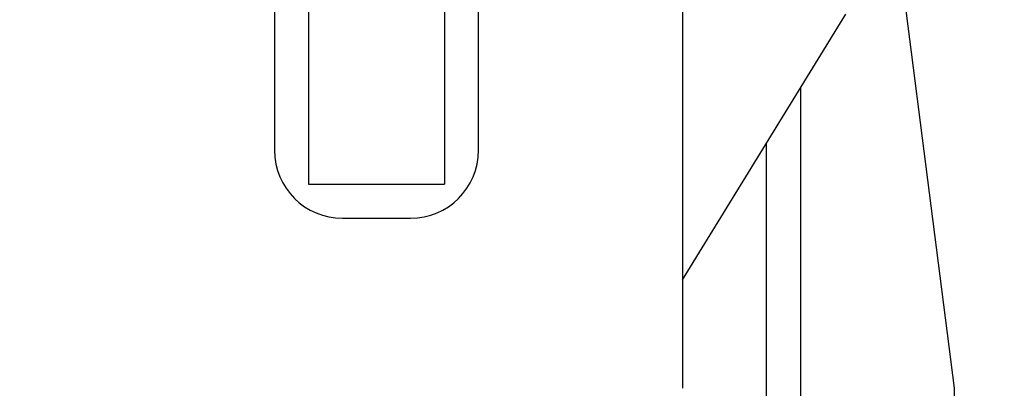
# Model space of a CAD drawing. Extents: x -353 to 414, y -91 to 242.
# Drawn here: x -273 to -271, y 50 to 50 of the extents above; entities that cross this region are included whole.
import ezdxf

# ---------------------------------------------------------------- set-up
doc = ezdxf.new("R2010")
doc.units = 0
doc.header["$LTSCALE"] = 10
doc.header["$MEASUREMENT"] = 0
doc.header["$PDMODE"] = 98
doc.layers.get('DEFPOINTS').update_dxf_attribs({"linetype": 'CONTINUOUS'})
doc.layers.add('DIM', color=1, linetype='CONTINUOUS')
doc.layers.add('RAIL_HYDRO', color=52, linetype='CONTINUOUS')
doc.styles.get("Standard").update_dxf_attribs({"font": 'SIMPLEX.shx', "width": 0.85})
doc.dimstyles.get("Standard").update_dxf_attribs({"dimscale": 16, "dimtxt": 0.09375, "dimasz": 0.09375, "dimexe": 0.0625, "dimexo": 0.0625, "dimgap": 0.0625, "dimtad": 0, "dimtih": 1, "dimtoh": 1, "dimdec": 4, "dimzin": 4, "dimdsep": 46, "dimtxsty": 'Standard', "dimcen": 0.0625, "dimadec": 0, "dimazin": 0, "dimtfac": 1, "dimtdec": 4, "dimtofl": 0, "dimtmove": 0, "dimatfit": 3, "dimfxl": 1, "dimtolj": 1, "dimtzin": 0, "dimarcsym": 0})

# ---------------------------------------------------------------- blocks, each defined once
blk = doc.blocks.new('*D82')
at = {"layer": 'DEFPOINTS', "color": 0, "transparency": 16777216}
for p in [(-311.4736, 78.0738), (-311.4736, 47.5785), (-261.4736, 47.5785)]:
    blk.add_point(p, dxfattribs=at)
at = {"layer": 'DIM', "color": 0, "lineweight": -2, "transparency": 16777216}
for p, q in [((-311.4736, 48.3285), (-311.4736, 78.8238)), ((-261.4736, 48.3285), (-261.4736, 78.8238)), ((-309.3174, 78.0738), (-294.4618, 78.0738)), ((-263.6299, 78.0738), (-278.4855, 78.0738))]:
    blk.add_line(p, q, dxfattribs=at)
at = {"layer": 'DIM', "color": 0, "transparency": 16777216}
for points in [[(-309.3174, 78.4332), (-309.3174, 77.7144), (-311.4736, 78.0738)], [(-263.6299, 78.4332), (-263.6299, 77.7144), (-261.4736, 78.0738)]]:
    blk.add_solid(points, dxfattribs=at)
at = {"layer": 'DIM', "color": 0, "transparency": 16777216, "insert": (-286.4736, 78.0738), "char_height": 2.16, "attachment_point": 5}
blk.add_mtext('\\A1;(50") O.D.', dxfattribs=at)

msp = doc.modelspace()

# ---------------------------------------------------------------- linework, layer by layer
at = {"layer": 'RAIL_HYDRO', "linetype": 'Continuous'}
for p, q in [((-272.41112, 51.1535), (-272.41112, 50.0315)), ((-272.16112, 51.1535), (-272.16112, 50.0315)), ((-271.22362, 49.6565), (-271.41112, 51.12525)), ((-272.47362, 50.969), (-272.47362, 50.094)), ((-272.09862, 50.094), (-272.09862, 50.969)), ((-271.72362, 50.969), (-271.72362, 49.6565)), ((-271.72362, 49.8559), (-271.42325, 50.344)), ((-271.50652, 50.20868), (-271.50652, 48.344)), ((-271.56902, 48.2815), (-271.56902, 50.10712)), ((-272.41112, 50.0315), (-272.16112, 50.0315)), ((-272.34862, 49.969), (-272.22362, 49.969)), ((-271.22362, 48.469), (-271.22362, 49.6565))]:
    msp.add_line(p, q, dxfattribs=at)
for centre, start, end in [((-272.34862, 50.094), 180, 270), ((-272.22362, 50.094), 270, 0)]:
    msp.add_arc(centre, 0.125, start, end, dxfattribs=at)

# ---------------------------------------------------------------- dimensions: what is measured, and where the dimension line sits
at = {"layer": 'DIM'}
dim = msp.add_linear_dim(base=(-311.47362, 78.07382), p1=(-261.47362, 47.5785), p2=(-311.47362, 47.5785), text='(<>) O.D.', dimstyle='Standard', override={"dimscale": 12, "dimtxt": 0.18, "dimasz": 0.179688, "dimgap": 0.09375, "dimlunit": 5, "dimpost": '"', "dimfrac": 2}, dxfattribs=at)
dim.commit()
dim.dimension.update_dxf_attribs({"geometry": '*D82', "text_midpoint": (-286.47362, 78.07382), "dimtype": 160})

doc.saveas('drawing.dxf')
